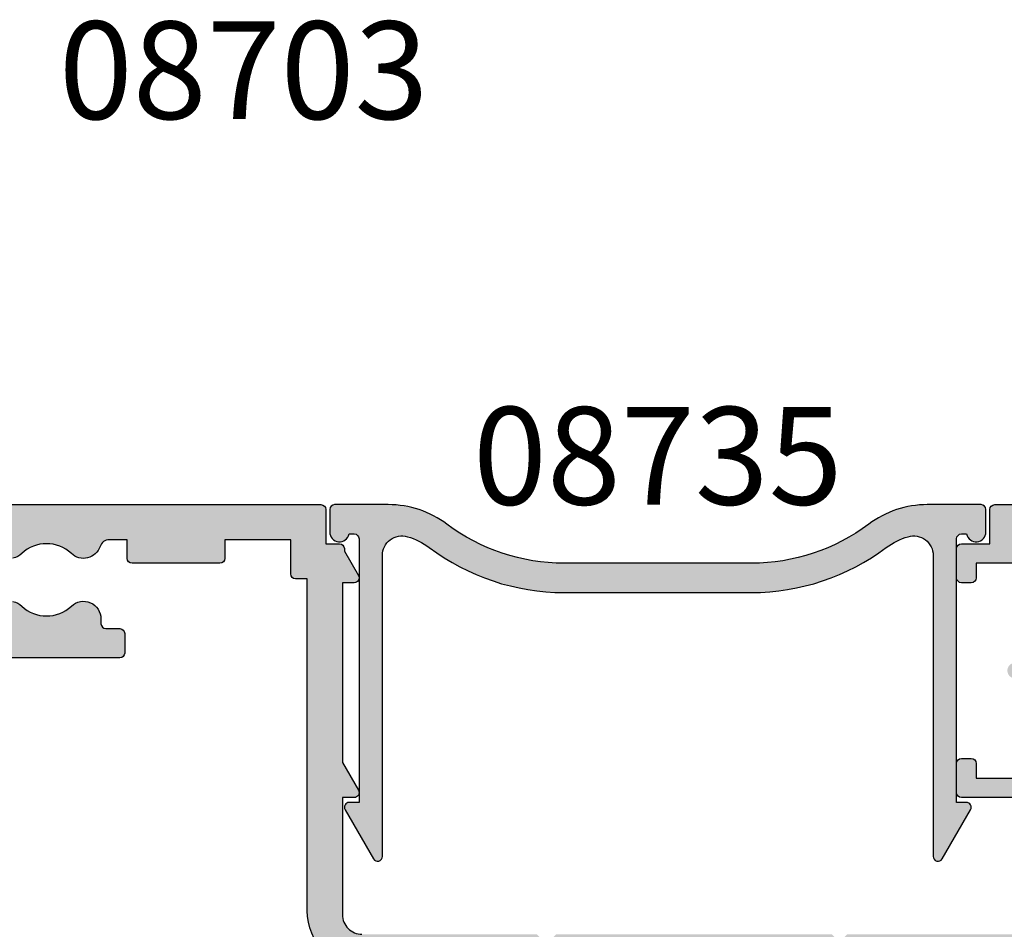
# Model space of a CAD drawing. Units: millimetres. Extents: x 0 to 356, y 0 to 484.
# Drawn here: x 245 to 296, y 233 to 279 of the extents above; entities that cross this region are included whole.
import ezdxf
from ezdxf.enums import TextEntityAlignment as Align

# ---------------------------------------------------------------- set-up
doc = ezdxf.new("R2010")
doc.units = ezdxf.units.MM
doc.header["$LTSCALE"] = 0.25
doc.linetypes.add('08701$0$DASHED', pattern=[0.2, 0.1, -0.1])
for name, color, linetype in [('08701$0$APL Hatch', 253, 'Continuous'), ('08701$0$APL Joinery', 2, 'Continuous'), ('08736$0$APL Hatch', 253, 'Continuous'), ('08736$0$APL Joinery', 2, 'Continuous'), ('APL Joinery', 2, 'Continuous'), ('APL Notes', 7, 'Continuous')]:
    doc.layers.add(name, color=color, linetype=linetype)
doc.styles.add('Arial-Bold', font='arialbd.ttf')

# ---------------------------------------------------------------- blocks, each defined once
blk = doc.blocks.new('08701')
at = {"layer": '08701$0$APL Hatch', "linetype": '08701$0$DASHED', "ltscale": 10}
h = blk.add_hatch(color=253, dxfattribs=at)
edge = h.paths.add_edge_path()
edge.add_arc((80.88745860884421, 21.35000000000212), 0.9000000000028473, 226.6582417728203, 259.2612357600782, ccw=False)
edge.add_arc((79.00000000002588, 19.34999999999911), 1.849999999999788, 46.65824177280629, 133.341758227218)
edge.add_arc((77.11254139120828, 21.34999999999939), 0.9000000000003581, 207.6640044961758, 313.3417582272147, ccw=False)
edge.add_arc((75.87258171444405, 20.69999999999957), 0.5000000000000128, 27.66400449616842, 89.99999999999838)
edge.add_line((75.87258171444407, 21.19999999999958), (69.74999999999886, 21.19999999999884))
edge.add_arc((69.74999999999861, 24.19999999999893), 3.000000000000085, 179.9999999999978, 270.0000000000049, ccw=False)
edge.add_line((66.74999999999852, 24.19999999999904), (66.74999999999852, 41.19999999999961))
edge.add_line((66.74999999999852, 41.19999999999961), (66.14999999999961, 41.19999999999958))
edge.add_arc((66.14999999999961, 41.44999999999958), 0.25, 180, 270, ccw=False)
edge.add_line((65.89999999999961, 41.44999999999958), (65.89999999999961, 43.19999999999884))
edge.add_line((65.89999999999961, 43.19999999999884), (62.52593640974189, 43.19999999999884))
edge.add_line((62.52593640974189, 43.19999999999884), (62.52593640974189, 42.24999999999886))
edge.add_arc((62.27593640974189, 42.24999999999886), 0.25, -90, 0, ccw=False)
edge.add_line((62.27593640974189, 41.99999999999886), (57.77593640974189, 41.99999999999886))
edge.add_arc((57.77593640974189, 42.24999999999886), 0.25, 180, 270, ccw=False)
edge.add_line((57.52593640974189, 42.24999999999886), (57.52593640974189, 43.19999999999884))
edge.add_line((57.52593640974189, 43.19999999999884), (56.6131659671735, 43.19999999999884))
edge.add_arc((56.61316596717433, 42.69999999999943), 0.4999999999994102, 90.00000000009527, 161.2506591530512)
edge.add_arc((55.2874586088177, 43.14999999999934), 0.9000000000008873, 226.6582417727622, 341.25065915295517, ccw=False)
edge.add_arc((53.40000000000002, 41.14999999999838), 1.849999999999808, 46.65824177280564, 133.3417582272174)
edge.add_arc((51.512541391182, 43.15000000000002), 0.9000000000016122, 280.7387642399179, 313.3417582271761, ccw=False)
edge.add_arc((53.40000000000015, 41.14999999999912), 2.050000000000098, 147.024933406995, 212.9750665930529)
edge.add_arc((51.51254139118175, 39.14999999999871), 0.8999999999999508, 46.65824177272651, 79.26123575998469, ccw=False)
edge.add_arc((53.40000000000008, 41.14999999999954), 1.850000000001095, 226.6582417728058, 313.3417582272186)
edge.add_arc((55.28745860881805, 39.14999999999854), 0.8999999999998322, -3.126388037344441e-12, 133.3417582271997, ccw=False)
edge.add_line((56.18745860881788, 39.14999999999849), (56.18745860881788, 38.89999999999849))
edge.add_arc((56.43745860881788, 38.89999999999849), 0.25, 180, 270)
edge.add_line((56.43745860881788, 38.64999999999849), (57.14999999999961, 38.64999999999849))
edge.add_arc((57.14999999999961, 38.39999999999849), 0.25, 0, 90, ccw=False)
edge.add_line((57.39999999999961, 38.39999999999849), (57.39999999999961, 37.39999999999849))
edge.add_arc((57.14999999999961, 37.39999999999849), 0.25, -90, 0, ccw=False)
edge.add_line((57.14999999999961, 37.14999999999849), (49.64999999999961, 37.14999999999849))
edge.add_arc((49.64999999999961, 37.39999999999849), 0.25, 180, 270, ccw=False)
edge.add_line((49.39999999999961, 37.39999999999849), (49.39999999999961, 38.39999999999849))
edge.add_arc((49.64999999999961, 38.39999999999849), 0.25, 90, 180, ccw=False)
edge.add_line((49.64999999999961, 38.64999999999849), (49.73564466788363, 38.64999999999849))
edge.add_arc((49.73564466788395, 38.89999999999883), 0.2500000000003411, 269.9999999999283, 391.5508995540532)
edge.add_arc((53.39999999999851, 41.14999999999876), 4.049999999999208, 160.0829502521937, 211.5508995539696, ccw=False)
edge.add_arc((49.1221500727579, 42.69999999999884), 0.5000000000000026, 340.082950252196, 449.9999999999992)
edge.add_line((49.1221500727579, 43.19999999999884), (41.29999999999922, 43.19999999999884))
edge.add_arc((41.29999999999922, 42.19999999999884), 1, 90, 180)
edge.add_line((40.29999999999922, 42.19999999999884), (40.29999999999924, 34.64999999999849))
edge.add_arc((40.04999999999924, 34.64999999999849), 0.25, -90, 0, ccw=False)
edge.add_line((40.04999999999924, 34.39999999999849), (39.99999999999997, 34.39999999999849))
edge.add_line((39.99999999999997, 34.39999999999849), (39.99999999999997, 23.19999999999867))
edge.add_line((39.99999999999997, 23.19999999999867), (39.99999999999997, 0.6999999999988447))
edge.add_arc((39.29999999999997, 0.6999999999988448), 0.7000000000000028, -180, 0, ccw=False)
edge.add_line((38.59999999999997, 0.6999999999988447), (38.59999999999997, 21.19999999999867))
edge.add_line((38.59999999999997, 21.19999999999867), (34.99999999999997, 21.19999999999867))
edge.add_line((34.99999999999997, 21.19999999999867), (34.99999999999997, 21.04999999999813))
edge.add_arc((34.74999999999997, 21.04999999999813), 0.25, -90, 0, ccw=False)
edge.add_line((34.74999999999997, 20.79999999999813), (27.24999999999997, 20.79999999999813))
edge.add_arc((27.24999999999997, 21.04999999999813), 0.25, 180, 270, ccw=False)
edge.add_line((26.99999999999997, 21.04999999999813), (26.99999999999997, 21.19999999999867))
edge.add_line((26.99999999999997, 21.19999999999867), (23.79999999999924, 21.19999999999867))
edge.add_arc((23.79999999999924, 20.19999999999867), 1, 90, 180)
edge.add_line((22.79999999999924, 20.19999999999867), (22.79999999999998, 19.69999999999867))
edge.add_arc((20.49999999999942, 19.69999999999861), 2.300000000000558, -81.78767531853669, 1.5916157281026244e-12, ccw=False)
edge.add_arc((19.93745860881819, 17.5499999999983), 0.8999999999997289, 226.6582417727774, 351.9254887885511, ccw=False)
edge.add_arc((18.05000000000058, 15.54999999999711), 1.850000000001084, 46.65824177280481, 133.3417582272182)
edge.add_arc((16.16254139118256, 17.54999999999659), 0.8999999999987679, 280.73876424001025, 313.34175822726866, ccw=False)
edge.add_arc((18.05000000000075, 15.54999999999739), 2.050000000000131, 147.0249334069498, 212.9750665930064)
edge.add_arc((16.16254139118231, 13.54999999999529), 0.9000000000027892, 46.65824177281871, 79.26123576007689, ccw=False)
edge.add_arc((18.05000000000062, 15.54999999999821), 1.849999999999765, 226.6582417728058, 313.3417582272186)
edge.add_arc((19.9374586088177, 13.54999999999822), 0.8999999999998135, -5.6274984672199935e-12, 133.3417582272021, ccw=False)
edge.add_line((20.83745860881751, 13.54999999999813), (20.83745860881751, 13.04999999999813))
edge.add_line((20.83745860881751, 13.04999999999813), (21.80000000000106, 13.04999999999813))
edge.add_arc((21.80000000000106, 12.79999999999813), 0.25, 0, 90, ccw=False)
edge.add_line((22.05000000000106, 12.79999999999813), (22.05000000000106, 11.79999999999813))
edge.add_arc((21.80000000000106, 11.79999999999813), 0.25, -90, 0, ccw=False)
edge.add_line((21.80000000000106, 11.54999999999813), (14.30000000000106, 11.54999999999813))
edge.add_arc((14.30000000000106, 11.79999999999813), 0.25, 180, 270, ccw=False)
edge.add_line((14.05000000000106, 11.79999999999813), (14.05000000000106, 12.99999999999886))
edge.add_line((14.05000000000106, 12.99999999999886), (13.09999999999943, 12.99999999999886))
edge.add_line((13.09999999999943, 12.99999999999886), (13.09999999999943, 12.84999999999922))
edge.add_arc((12.84999999999943, 12.84999999999922), 0.25, -90, 0, ccw=False)
edge.add_line((12.84999999999943, 12.59999999999922), (5.149999999999608, 12.59999999999922))
edge.add_arc((5.149999999999608, 12.84999999999922), 0.25, 180, 270, ccw=False)
edge.add_line((4.899999999999608, 12.84999999999922), (4.899999999999608, 12.99999999999886))
edge.add_line((4.899999999999608, 12.99999999999886), (2.799999999999244, 12.99999999999886))
edge.add_arc((2.799999999999244, 11.99999999999886), 1, 90, 180)
edge.add_line((1.799999999999244, 11.99999999999886), (1.799999999999244, 1.499999999998856))
edge.add_line((1.799999999999244, 1.499999999998856), (3.999999999999972, 1.499999999998856))
edge.add_line((3.999999999999972, 1.499999999998856), (3.999999999999972, 2.249999999998856))
edge.add_arc((4.249999999999972, 2.249999999998856), 0.25, 90, 180, ccw=False)
edge.add_line((4.249999999999972, 2.499999999998856), (5.249999999999972, 2.499999999998856))
edge.add_arc((5.250000000000201, 2.249999999998683), 0.2500000000001732, -14.999999999942816, 90.00000000005252, ccw=False)
edge.add_line((5.4914814565727, 2.185295238723249), (5.005232781287276, 0.3705904774476423))
edge.add_arc((4.522269868142729, 0.4999999999988562), 0.5000000000000006, 270, 345.0000000000055, ccw=False)
edge.add_line((4.522269868142729, -1.143973804573761e-12), (0.2000000000006992, -1.314504061156185e-12))
edge.add_arc((0.2000000000003297, 0.1999999999990436), 0.2000000000003581, 180.0000000001058, 270.00000000010584, ccw=False)
edge.add_line((-2.842170943040401e-14, 0.1999999999986741), (-2.842170943040401e-14, 22.74999999999886))
edge.add_arc((0.2499999999999716, 22.74999999999886), 0.25, 90, 180, ccw=False)
edge.add_line((0.2499999999999716, 22.99999999999886), (1.02525512860845, 22.99999999999886))
edge.add_arc((1.025255128608523, 21.49999999999903), 1.499999999999829, 11.536959032808284, 90.00000000000279, ccw=False)
edge.add_arc((2.249999999999972, 21.74999999999886), 0.2500000000000019, -90.00000000000023, 11.536959032804702, ccw=False)
edge.add_line((2.249999999999972, 21.49999999999886), (1.499999999999972, 21.49999999999886))
edge.add_line((1.499999999999972, 21.49999999999886), (1.499999999999972, 18.49999999999886))
edge.add_line((1.499999999999972, 18.49999999999886), (1.549999999999301, 18.49999999999886))
edge.add_arc((1.549999999999301, 18.24999999999886), 0.25, 1.3017142919125035e-11, 90, ccw=False)
edge.add_line((1.799999999999301, 18.24999999999891), (1.799999999999969, 14.99999999999886))
edge.add_arc((2.000000000000334, 14.99999999999849), 0.2000000000003652, 179.9999999998962, 269.9999999998962)
edge.add_line((1.999999999999972, 14.79999999999813), (8.599999999999426, 14.79999999999813))
edge.add_line((8.599999999999426, 14.79999999999813), (8.999999999999062, 14.39999999999849))
edge.add_line((8.999999999999062, 14.39999999999849), (9.399999999999608, 14.79999999999813))
edge.add_line((9.399999999999608, 14.79999999999813), (13.9500000000007, 14.79999999999813))
edge.add_arc((13.9500000000007, 15.04999999999813), 0.25, 270, 360)
edge.add_line((14.2000000000007, 15.04999999999813), (14.19999999999996, 16.89999999999849))
edge.add_arc((16.50000000000006, 16.89999999999858), 2.300000000000097, 90.00000000000222, 180.0000000000021, ccw=False)
edge.add_line((16.49999999999997, 19.19999999999867), (20.49999999999997, 19.19999999999867))
edge.add_arc((20.49999999999997, 19.69999999999867), 0.5, 270, 360)
edge.add_line((20.99999999999997, 19.69999999999867), (20.99999999999997, 21.49999999999886))
edge.add_arc((20.49999999999997, 21.49999999999886), 0.5, 0, 90)
edge.add_line((20.49999999999997, 21.99999999999886), (17.99999999999997, 21.99999999999886))
edge.add_arc((17.99999999999997, 22.49999999999886), 0.5, 90, 270, ccw=False)
edge.add_line((17.99999999999997, 22.99999999999886), (30.60000000000034, 22.99999999999886))
edge.add_line((30.60000000000034, 22.99999999999886), (30.99999999999997, 22.59999999999922))
edge.add_line((30.99999999999997, 22.59999999999922), (31.39999999999961, 22.99999999999886))
edge.add_line((31.39999999999961, 22.99999999999886), (35.99999999999997, 22.99999999999886))
edge.add_line((35.99999999999997, 22.99999999999886), (36.00000000000071, 24.29999999999813))
edge.add_arc((36.20000000000107, 24.2999999999985), 0.2000000000003581, 90.00000000010579, 180.0000000001058, ccw=False)
edge.add_line((36.2000000000007, 24.49999999999886), (38.19999999999888, 24.49999999999886))
edge.add_line((38.19999999999888, 24.49999999999886), (38.19999999999888, 28.49999999999886))
edge.add_line((38.19999999999888, 28.49999999999886), (36.49999999999997, 28.49999999999886))
edge.add_arc((36.49999999999997, 28.99999999999886), 0.5, 90, 270, ccw=False)
edge.add_line((36.49999999999997, 29.49999999999886), (38.19999999999888, 29.49999999999886))
edge.add_line((38.19999999999888, 29.49999999999886), (38.2000000000007, 34.89999999999849))
edge.add_line((38.2000000000007, 34.89999999999849), (36.49999999999997, 34.89999999999849))
edge.add_arc((36.49999999999997, 35.39999999999849), 0.5, 180, 270, ccw=False)
edge.add_line((35.99999999999997, 35.39999999999849), (35.99999999999997, 36.94999999999867))
edge.add_arc((36.49999999999997, 36.94999999999867), 0.5, 0, 180, ccw=False)
edge.add_line((36.99999999999997, 36.94999999999867), (36.99999999999997, 36.19999999999867))
edge.add_line((36.99999999999997, 36.19999999999867), (38.49999999999997, 36.19999999999867))
edge.add_line((38.49999999999997, 36.19999999999867), (38.49999999999997, 41.69999999999867))
edge.add_line((38.49999999999997, 41.69999999999867), (36.99999999999997, 41.69999999999867))
edge.add_line((36.99999999999997, 41.69999999999867), (36.99999999999997, 40.94999999999867))
edge.add_arc((36.49999999999997, 40.94999999999867), 0.5, -180, 0, ccw=False)
edge.add_line((35.99999999999997, 40.94999999999867), (35.99999999999997, 42.49999999999886))
edge.add_arc((36.49999999999997, 42.49999999999886), 0.5, 90, 180, ccw=False)
edge.add_line((36.49999999999997, 42.99999999999886), (37.7000000000007, 42.99999999999886))
edge.add_line((37.7000000000007, 42.99999999999886), (37.69999999999962, 44.79999999999813))
edge.add_arc((37.89999999999998, 44.7999999999985), 0.2000000000003581, 90.00000000010579, 180.0000000001058, ccw=False)
edge.add_line((37.89999999999961, 44.99999999999886), (67.44999999999888, 44.99999999999886))
edge.add_arc((67.44999999999888, 44.74999999999886), 0.25, 0, 90, ccw=False)
edge.add_line((67.69999999999888, 44.74999999999886), (67.69999999999888, 42.99999999999886))
edge.add_line((67.69999999999888, 42.99999999999886), (68.39999999999961, 42.99999999999886))
edge.add_arc((68.39999999999961, 42.74999999999886), 0.25, 0, 90, ccw=False)
edge.add_line((68.64999999999961, 42.74999999999886), (68.64999999999961, 42.61602540378293))
edge.add_line((68.64999999999961, 42.61602540378293), (69.36650635094571, 41.37499999999886))
edge.add_arc((69.14999999999961, 41.24999999999885), 0.2499999999999994, -90, 30.000000000001876, ccw=False)
edge.add_line((69.14999999999961, 40.99999999999886), (68.54999999999853, 40.99999999999886))
edge.add_line((68.54999999999853, 40.99999999999886), (68.5499999999985, 31.7892304845416))
edge.add_line((68.5499999999985, 31.7892304845416), (69.36650635094571, 30.37499999999886))
edge.add_arc((69.14999999999961, 30.24999999999886), 0.2499999999999959, -90, 30.000000000000625, ccw=False)
edge.add_line((69.14999999999961, 29.99999999999886), (68.54999999999853, 29.99999999999886))
edge.add_line((68.54999999999853, 29.99999999999886), (68.54999999999853, 23.99999999999883))
edge.add_arc((69.54999999999853, 23.99999999999883), 1, 180, 270.0000000000065)
edge.add_line((69.54999999999865, 22.99999999999883), (75.87258171444384, 22.99999999999959))
edge.add_line((75.87258171444384, 22.99999999999959), (78.50000000002544, 22.99999999999959))
edge.add_line((78.50000000002544, 22.99999999999959), (79.00000000002544, 22.49999999999959))
edge.add_line((79.00000000002544, 22.49999999999959), (79.50000000002544, 22.99999999999959))
edge.add_line((79.50000000002544, 22.99999999999959), (93.59999999999852, 22.99999999999959))
edge.add_line((93.59999999999852, 22.99999999999959), (93.99999999999997, 22.59999999999996))
edge.add_line((93.99999999999997, 22.59999999999996), (94.39999999999964, 22.99999999999962))
edge.add_line((94.39999999999964, 22.99999999999962), (103.1999999999989, 22.99999999999903))
edge.add_arc((103.1999999999989, 23.99999999999903), 1, 270, 359.9999999999968)
edge.add_line((104.1999999999989, 23.99999999999897), (104.1999999999992, 29.99999999999883))
edge.add_line((104.1999999999992, 29.99999999999883), (100.25, 29.99999999999886))
edge.add_arc((100.25, 30.24999999999886), 0.25, 180, 270, ccw=False)
edge.add_line((99.99999999999997, 30.24999999999886), (99.99999999999997, 31.74999999999886))
edge.add_arc((100.25, 31.74999999999886), 0.25, 90, 180, ccw=False)
edge.add_line((100.25, 31.99999999999886), (100.75, 31.99999999999886))
edge.add_arc((100.75, 31.74999999999886), 0.25, 0, 90, ccw=False)
edge.add_line((101, 31.74999999999886), (101, 30.99999999999886))
edge.add_line((101, 30.99999999999886), (103, 30.99999999999886))
edge.add_line((103, 30.99999999999886), (103, 31.74999999999886))
edge.add_arc((103.25, 31.74999999999886), 0.25, 90, 180, ccw=False)
edge.add_line((103.25, 31.99999999999886), (104.1999999999994, 31.99999999999888))
edge.add_line((104.1999999999994, 31.99999999999888), (104.1999999999996, 36.09999999999931))
edge.add_line((104.1999999999996, 36.09999999999931), (103, 36.09999999999885))
edge.add_arc((103, 36.49999999999867), 0.3999999999998209, 90, 270, ccw=False)
edge.add_line((103, 36.89999999999849), (104.1999999999997, 36.89999999999849))
edge.add_line((104.1999999999997, 36.89999999999849), (104.1999999999999, 40.99999999999883))
edge.add_line((104.1999999999999, 40.99999999999883), (103.25, 40.99999999999886))
edge.add_arc((103.25, 41.24999999999886), 0.25, 180, 270, ccw=False)
edge.add_line((103, 41.24999999999886), (103, 41.99999999999886))
edge.add_line((103, 41.99999999999886), (101, 41.99999999999886))
edge.add_line((101, 41.99999999999886), (101, 41.24999999999886))
edge.add_arc((100.75, 41.24999999999886), 0.25, -90, 0, ccw=False)
edge.add_line((100.75, 40.99999999999886), (100.25, 40.99999999999886))
edge.add_arc((100.25, 41.24999999999886), 0.25, 180, 270, ccw=False)
edge.add_line((99.99999999999997, 41.24999999999886), (99.99999999999997, 42.74999999999886))
edge.add_arc((100.25, 42.74999999999886), 0.25, 90, 180, ccw=False)
edge.add_line((100.25, 42.99999999999886), (101.6999999999989, 42.99999999999886))
edge.add_line((101.6999999999989, 42.99999999999886), (101.6999999999989, 44.74999999999886))
edge.add_arc((101.9499999999989, 44.74999999999886), 0.25, 90, 180, ccw=False)
edge.add_line((101.9499999999989, 44.99999999999886), (157, 44.99999999999883))
edge.add_arc((157, 43.99999999999883), 1, 0, 90, ccw=False)
edge.add_line((158, 43.99999999999883), (157.9999999999992, 0.1999999999995552))
edge.add_arc((157.7999999999989, 0.1999999999991857), 0.2000000000003297, -89.99999999990229, 1.0589928933768533e-10, ccw=False)
edge.add_line((157.7999999999992, -1.143973804573761e-12), (153.4777301318572, -1.172395514004165e-12))
edge.add_arc((153.4777301318568, 0.4999999999994755), 0.5000000000006479, 195.0000000000494, 270.0000000000521, ccw=False)
edge.add_line((152.9947672187117, 0.3705904774476281), (152.5085185434277, 2.185295238723221))
edge.add_arc((152.75, 2.24999999999884), 0.2500000000000035, 90, 194.9999999999972, ccw=False)
edge.add_line((152.75, 2.499999999998842), (153.75, 2.499999999998828))
edge.add_arc((153.75, 2.249999999998828), 0.25, 0, 90, ccw=False)
edge.add_line((154, 2.249999999998828), (154, 1.499999999998828))
edge.add_line((154, 1.499999999998828), (156.1999999999992, 1.499999999998813))
edge.add_line((156.1999999999992, 1.499999999998813), (156.1999999999994, 9.999999999998842))
edge.add_line((156.1999999999994, 9.999999999998842), (152.25, 9.999999999998856))
edge.add_arc((152.25, 10.24999999999886), 0.25, 180, 270, ccw=False)
edge.add_line((152, 10.24999999999886), (152, 11.74999999999886))
edge.add_arc((152.25, 11.74999999999886), 0.25, 90, 180, ccw=False)
edge.add_line((152.25, 11.99999999999886), (152.75, 11.99999999999886))
edge.add_arc((152.75, 11.74999999999886), 0.25, 0, 90, ccw=False)
edge.add_line((153, 11.74999999999886), (153, 10.99999999999886))
edge.add_line((153, 10.99999999999886), (155, 10.99999999999883))
edge.add_line((155, 10.99999999999883), (155, 11.74999999999883))
edge.add_arc((155.25, 11.74999999999883), 0.25, 90, 180, ccw=False)
edge.add_line((155.25, 11.99999999999883), (156.1999999999994, 11.99999999999883))
edge.add_line((156.1999999999994, 11.99999999999883), (156.1999999999995, 16.09999999999928))
edge.add_line((156.1999999999995, 16.09999999999928), (155, 16.09999999999882))
edge.add_arc((155, 16.49999999999908), 0.4000000000002615, 90, 270, ccw=False)
edge.add_line((155, 16.89999999999934), (156.1999999999995, 16.89999999999934))
edge.add_line((156.1999999999995, 16.89999999999934), (156.1999999999996, 20.99999999999886))
edge.add_line((156.1999999999996, 20.99999999999886), (155.25, 20.99999999999883))
edge.add_arc((155.25, 21.24999999999883), 0.25, 180, 270, ccw=False)
edge.add_line((155, 21.24999999999883), (155, 21.99999999999883))
edge.add_line((155, 21.99999999999883), (153, 21.99999999999886))
edge.add_line((153, 21.99999999999886), (153, 21.24999999999886))
edge.add_arc((152.75, 21.24999999999886), 0.25, -90, 0, ccw=False)
edge.add_line((152.75, 20.99999999999886), (152.25, 20.99999999999886))
edge.add_arc((152.25, 21.24999999999886), 0.25, 180, 270, ccw=False)
edge.add_line((152, 21.24999999999886), (152, 22.74999999999886))
edge.add_arc((152.25, 22.74999999999886), 0.25, 90, 180, ccw=False)
edge.add_line((152.25, 22.99999999999886), (156.1999999999996, 22.99999999999888))
edge.add_line((156.1999999999996, 22.99999999999888), (156.2, 42.19999999999879))
edge.add_arc((155.1999999999999, 42.19999999999879), 1.000000000000028, 0, 90.0000000000016)
edge.add_line((155.1999999999999, 43.19999999999882), (135.277849927241, 43.19999999999879))
edge.add_arc((135.277849927241, 42.69999999999879), 0.5, 90, 199.9170497477795)
edge.add_arc((130.9999999999976, 41.15000000000018), 4.05000000000135, -31.55089955397318, 19.917049747776105, ccw=False)
edge.add_arc((134.6643553321134, 38.89999999999911), 0.2499999999998798, 148.4491004459332, 270.0000000000521)
edge.add_line((134.6643553321137, 38.64999999999923), (134.7499999999982, 38.64999999999923))
edge.add_arc((134.7499999999982, 38.39999999999923), 0.25, 0, 90, ccw=False)
edge.add_line((134.9999999999982, 38.39999999999923), (134.9999999999982, 37.39999999999923))
edge.add_arc((134.7499999999982, 37.39999999999923), 0.25, -90, 0, ccw=False)
edge.add_line((134.7499999999982, 37.14999999999923), (127.2499999999982, 37.14999999999923))
edge.add_arc((127.2499999999982, 37.39999999999923), 0.25, 180, 270, ccw=False)
edge.add_line((126.9999999999982, 37.39999999999923), (126.9999999999982, 38.39999999999923))
edge.add_arc((127.2499999999982, 38.39999999999923), 0.25, 90, 180, ccw=False)
edge.add_line((127.2499999999982, 38.64999999999923), (127.9625413911817, 38.64999999999923))
edge.add_arc((127.9625413911817, 38.89999999999923), 0.25, 270, 360)
edge.add_line((128.2125413911817, 38.89999999999923), (128.2125413911814, 39.14999999999923))
edge.add_arc((129.1125413911811, 39.149999999999), 0.899999999999693, 46.658241772780116, 179.9999999999855, ccw=False)
edge.add_arc((130.9999999999986, 41.15000000000025), 1.850000000001106, 226.6582417728067, 313.3417582272201)
edge.add_arc((132.8874586088165, 39.1500000000008), 0.8999999999986824, 100.73876424000338, 133.3417582272632, ccw=False)
edge.add_arc((130.9999999999986, 41.14999999999996), 2.05000000000007, 327.0249334069481, 392.9750665930068)
edge.add_arc((132.887458608817, 43.15000000000211), 0.900000000002865, 226.6582417728168, 259.26123576007467, ccw=False)
edge.add_arc((130.9999999999986, 41.14999999999912), 1.849999999999759, 46.65824177280725, 133.3417582272195)
edge.add_arc((129.1125413911808, 43.14999999999946), 0.9000000000006163, 198.7493408470127, 313.34175822722165, ccw=False)
edge.add_arc((127.7868340328234, 42.69999999999801), 0.5000000000008185, 18.74934084714853, 90.00000000013515)
edge.add_line((127.7868340328223, 43.19999999999884), (107, 43.19999999999882))
edge.add_arc((107, 42.19999999999882), 1, 90, 179.9999999999968)
edge.add_line((106, 42.19999999999887), (105.9999999999989, 23.99999999999886))
edge.add_line((105.9999999999989, 23.99999999999886), (105.9999999999989, 0.6999999999988447))
edge.add_arc((105.2999999999988, 0.6999999999988448), 0.700000000000017, -180, 0, ccw=False)
edge.add_line((104.5999999999988, 0.6999999999988447), (104.5999999999989, 21.19999999999958))
edge.add_line((104.5999999999989, 21.19999999999958), (96.49999999999997, 21.19999999999958))
edge.add_line((96.49999999999997, 21.19999999999958), (96.49999999999997, 21.04999999999995))
edge.add_arc((96.24999999999997, 21.04999999999995), 0.25, -90, 0, ccw=False)
edge.add_line((96.24999999999997, 20.79999999999995), (91.74999999999997, 20.79999999999995))
edge.add_arc((91.74999999999997, 21.04999999999995), 0.25, 180, 270, ccw=False)
edge.add_line((91.49999999999997, 21.04999999999995), (91.49999999999997, 21.19999999999958))
edge.add_line((91.49999999999997, 21.19999999999958), (83.34511219650628, 21.19999999999867))
edge.add_arc((83.3451121965052, 20.69999999999902), 0.4999999999996554, 89.99999999987624, 197.2597026413609)
edge.add_arc((79.0000000000247, 19.34999999999881), 4.050000000000804, -31.550899553955276, 17.25970264148549, ccw=False)
edge.add_arc((82.66435533214073, 17.0999999999991), 0.2499999999998798, 148.4491004459332, 270.0000000000521)
edge.add_line((82.66435533214096, 16.84999999999922), (83.10000000006582, 16.84999999999848))
edge.add_arc((83.10000000006528, 15.64999999999903), 1.199999999999449, -2.580691216280684e-11, 89.9999999999742, ccw=False)
edge.add_line((84.30000000006473, 15.64999999999849), (84.30000000006473, 4.999999999997947))
edge.add_line((84.30000000006473, 4.999999999997947), (84.55000000006473, 4.999999999997947))
edge.add_arc((84.55000000006495, 4.749999999997773), 0.2500000000001732, -14.999999999942588, 90.00000000005213, ccw=False)
edge.add_line((84.79148145663746, 4.68529523872234), (84.30000000006473, 2.851061471815903))
edge.add_line((84.30000000006473, 2.851061471815903), (84.30000000006473, 0.2499999999979465))
edge.add_arc((84.05000000006473, 0.2499999999979465), 0.25, -90, 0, ccw=False)
edge.add_line((84.05000000006473, -2.05346850634669e-12), (83.35000000006582, -2.05346850634669e-12))
edge.add_arc((83.35000000006582, 0.2499999999979465), 0.25, 180, 270, ccw=False)
edge.add_line((83.10000000006582, 0.2499999999979465), (83.10000000006582, 15.34999999999922))
edge.add_line((83.10000000006582, 15.34999999999922), (74.90000000006509, 15.34999999999922))
edge.add_line((74.90000000006509, 15.34999999999922), (74.90000000006509, 0.2499999999979465))
edge.add_arc((74.65000000006509, 0.2499999999979465), 0.25, -90, 0, ccw=False)
edge.add_line((74.65000000006509, -2.05346850634669e-12), (73.95000000006618, -2.05346850634669e-12))
edge.add_arc((73.95000000006618, 0.2499999999979465), 0.25, 180, 270, ccw=False)
edge.add_line((73.70000000006618, 0.2499999999979465), (73.70000000006618, 2.851061471815903))
edge.add_line((73.70000000006618, 2.851061471815903), (73.20851854349391, 4.68529523872234))
edge.add_arc((73.45000000006618, 4.749999999997947), 0.2500000000000003, 90, 194.9999999999945, ccw=False)
edge.add_line((73.45000000006618, 4.999999999997947), (73.70000000006618, 4.999999999997947))
edge.add_line((73.70000000006618, 4.999999999997947), (73.7000000000651, 15.64999999999849))
edge.add_arc((74.90000000006546, 15.64999999999886), 1.200000000000358, 90.00000000001762, 180.0000000000176, ccw=False)
edge.add_line((74.90000000006509, 16.84999999999922), (76.21254139120899, 16.84999999999922))
edge.add_line((76.21254139120899, 16.84999999999922), (76.21254139120865, 17.34999999999922))
edge.add_arc((77.11254139120834, 17.34999999999902), 0.899999999999693, 46.658241772780116, 179.9999999999873, ccw=False)
edge.add_arc((79.0000000000259, 19.35000000000027), 1.850000000001135, 226.6582417728057, 313.3417582272186)
edge.add_arc((80.88745860884394, 17.35000000000082), 0.8999999999987094, 100.73876424001139, 133.3417582272703, ccw=False)
edge.add_arc((79.00000000002578, 19.34999999999998), 2.050000000000119, 327.0249334069489, 392.9750665930059)
at = {"layer": '08701$0$APL Joinery', "linetype": 'Continuous', "flags": 128}
for points in [[(69.74999999999886, 21.19999999999884, -0.4142135623731311), (66.74999999999852, 24.19999999999904), (66.74999999999852, 41.19999999999961), (66.14999999999961, 41.19999999999958, -0.414213562373095), (65.89999999999961, 41.44999999999958), (65.89999999999961, 43.19999999999884), (62.52593640974189, 43.19999999999884), (62.52593640974189, 42.24999999999886, -0.414213562373095), (62.27593640974189, 41.99999999999886), (57.77593640974189, 41.99999999999886, -0.414213562373095), (57.52593640974189, 42.24999999999886), (57.52593640974189, 43.19999999999884), (56.6131659671735, 43.19999999999884, 0.3213087207090645), (56.13969905347602, 42.86071428571295, -0.5463073528939001), (54.66974488229476, 42.49545454545341, 0.3973597071193462), (52.13025511770473, 42.49545454545289, -0.1432248589116144), (51.68023962680203, 42.26576173925078, 0.2959768337492286)], [(51.68023962680297, 40.03423826074603, -0.1432248589116143), (52.13025511770445, 39.80454545454358, 0.3973597071193516), (54.66974488229627, 39.80454545454412, -0.6577630104415909), (56.18745860881788, 39.14999999999849), (56.18745860881788, 38.89999999999849, 0.414213562373095), (56.43745860881788, 38.64999999999849), (57.14999999999961, 38.64999999999849, -0.414213562373095), (57.39999999999961, 38.39999999999849), (57.39999999999961, 37.39999999999849, -0.414213562373095), (57.14999999999961, 37.14999999999849), (49.64999999999961, 37.14999999999849, -0.414213562373095)], [(37.89999999999961, 44.99999999999886), (67.44999999999888, 44.99999999999886, -0.414213562373095), (67.69999999999888, 44.74999999999886), (67.69999999999888, 42.99999999999886), (68.39999999999961, 42.99999999999886, -0.414213562373095), (68.64999999999961, 42.74999999999886), (68.64999999999961, 42.61602540378293), (69.36650635094571, 41.37499999999886, -0.5773502691896288), (69.14999999999961, 40.99999999999886), (68.54999999999853, 40.99999999999886), (68.5499999999985, 31.7892304845416), (69.36650635094571, 30.37499999999886, -0.5773502691896288), (69.14999999999961, 29.99999999999886), (68.54999999999853, 29.99999999999886), (68.54999999999853, 23.99999999999883, 0.4142135623731283), (69.54999999999865, 22.99999999999883)], [(104.1999999999992, 29.99999999999883), (100.25, 29.99999999999886, -0.414213562373095), (99.99999999999997, 30.24999999999886), (99.99999999999997, 31.74999999999886, -0.414213562373095), (100.25, 31.99999999999886), (100.75, 31.99999999999886, -0.414213562373095), (101, 31.74999999999886), (101, 30.99999999999886), (103, 30.99999999999886)], [(103, 41.99999999999886), (101, 41.99999999999886), (101, 41.24999999999886, -0.414213562373095), (100.75, 40.99999999999886), (100.25, 40.99999999999886, -0.414213562373095), (99.99999999999997, 41.24999999999886), (99.99999999999997, 42.74999999999886, -0.414213562373095), (100.25, 42.99999999999886), (101.6999999999989, 42.99999999999886), (101.6999999999989, 44.74999999999886, -0.414213562373095), (101.9499999999989, 44.99999999999886), (157, 44.99999999999883, -0.414213562373095)]]:
    blk.add_lwpolyline(points, format="xyb", dxfattribs=at)
blk = doc.blocks.new('08736')
at = {"layer": '08736$0$APL Hatch'}
h = blk.add_hatch(color=256, dxfattribs=at)
edge = h.paths.add_edge_path()
edge.add_arc((12.2, 6.99999999999989), 11.5, 233.1301023541544, 270)
edge.add_line((12.2, -4.500000000000114), (21.79999999999672, -4.500000000000114))
edge.add_arc((21.79999999999676, 6.999999999999313), 11.49999999999943, 269.9999999999998, 306.8698976458454)
edge.add_arc((30.79999999999727, -5.000000000000861), 3.500000000001017, 106.26020470830909, 126.8698976458443, ccw=False)
edge.add_arc((30.0999999999969, -2.599999999999909), 1.000000000000001, 0, 106.26020470829701, ccw=False)
edge.add_line((31.0999999999969, -2.599999999999909), (31.0999999999969, -18.0114736709736))
edge.add_arc((31.34999999999684, -18.01147367097369), 0.2499999999999325, 179.9999999999788, 330.0000000000157)
edge.add_line((31.56650635094292, -18.1364736709736), (33.01650635094283, -15.62499999999886))
edge.add_arc((32.79999999999673, -15.49999999999886), 0.2499999999999968, 329.9999999999991, 450.0000000000016)
edge.add_line((32.79999999999672, -15.24999999999886), (32.29999999999672, -15.24999999999886))
edge.add_line((32.29999999999672, -15.24999999999886), (32.29999999999672, -1.75))
edge.add_arc((32.54999999999672, -1.75), 0.25, 90, 180, ccw=False)
edge.add_line((32.54999999999672, -1.5), (32.81010205144007, -1.499999999999663))
edge.add_arc((33.29999999999671, -1.399999999999637), 0.500000000000015, 191.5369590328182, 360.0000000000001)
edge.add_line((33.79999999999672, -1.399999999999636), (33.79999999999672, -0.25))
edge.add_arc((33.54999999999672, -0.25), 0.25, 0, 90)
edge.add_line((33.54999999999672, 0), (30.79999999999672, 0))
edge.add_arc((30.79999999999668, -4.999999999999425), 4.999999999999425, 89.99999999999955, 126.8698976458452)
edge.add_arc((21.79999999999672, 6.999999999999882), 9.999999999999996, 270, 306.86989764584564, ccw=False)
edge.add_line((21.79999999999672, -3.000000000000114), (12.19999999999999, -3.000000000000114))
edge.add_arc((12.19999999999995, 6.999999999999304), 9.999999999999417, 233.1301023541546, 270.0000000000002, ccw=False)
edge.add_arc((3.199999999999995, -5.000000000000001), 5.000000000000001, 53.13010235415435, 90)
edge.add_line((3.199999999999996, 0), (0.4499999999999957, 0))
edge.add_arc((0.4499999999999957, -0.25), 0.25, 90, 180)
edge.add_line((0.1999999999999957, -0.25), (0.1999999999999768, -1.399999999999636))
edge.add_arc((0.6999999999999468, -1.399999999999812), 0.49999999999997, 179.9999999999799, 348.4630409671618)
edge.add_line((1.189897948556514, -1.5), (1.449999999999996, -1.5))
edge.add_arc((1.449999999999996, -1.75), 0.25, 0, 90, ccw=False)
edge.add_line((1.699999999999996, -1.75), (1.699999999999996, -15.24999999999886))
edge.add_line((1.699999999999996, -15.24999999999886), (1.199999999999996, -15.24999999999886))
edge.add_arc((1.20000000000004, -15.49999999999884), 0.2499999999999734, 90.00000000001008, 210.0000000000105)
edge.add_line((0.9834936490539761, -15.62499999999886), (2.433493649053625, -18.13647367097347))
edge.add_arc((2.649999999999813, -18.0114736709736), 0.2500000000000003, 209.9999999999642, 360)
edge.add_line((2.899999999999814, -18.0114736709736), (2.899999999999814, -2.599999999999909))
edge.add_arc((3.899999999999932, -2.600000000000104), 1.000000000000118, 73.7397952916919, 179.9999999999888, ccw=False)
edge.add_arc((3.200000000000216, -4.999999999998989), 3.499999999998968, 53.13010235415322, 73.7397952916885, ccw=False)
at = {"layer": '08736$0$APL Joinery'}
blk.add_lwpolyline([(5.299999999999733, -2.199999999999918, 0.1622776601683866), (12.2, -4.500000000000114), (21.79999999999672, -4.500000000000114, 0.1622776601683866), (28.69999999999664, -2.200000000000059, -0.09016994374948854), (29.81999999999715, -1.639999999999835, -0.4999999999999179), (31.0999999999969, -2.599999999999909), (31.0999999999969, -18.0114736709736, 0.76732698797921), (31.56650635094292, -18.1364736709736), (33.01650635094283, -15.62499999999886, 0.5773502691896288), (32.79999999999672, -15.24999999999886), (32.29999999999672, -15.24999999999886), (32.29999999999672, -1.75, -0.414213562373095), (32.54999999999672, -1.5), (32.81010205144007, -1.499999999999663, 0.9040691056184167), (33.79999999999672, -1.399999999999636), (33.79999999999672, -0.25, 0.414213562373095), (33.54999999999672, 0), (30.79999999999672, 0, 0.1622776601683866), (27.79999999999695, -0.9999999999999449, -0.1622776601683866), (21.79999999999672, -3.000000000000114), (12.19999999999999, -3.000000000000114, -0.1622776601683866), (6.200000000000109, -1.000000000000085, 0.1622776601683866), (3.199999999999996, 0), (0.4499999999999957, 0, 0.414213562373095), (0.1999999999999957, -0.25), (0.1999999999999768, -1.399999999999636, 0.9040691056184169), (1.189897948556514, -1.5), (1.449999999999996, -1.5, -0.414213562373095), (1.699999999999996, -1.75), (1.699999999999996, -15.24999999999886), (1.199999999999996, -15.24999999999886, 0.5773502691896288), (0.9834936490539761, -15.62499999999886), (2.433493649053625, -18.13647367097347, 0.7673269879792097), (2.899999999999814, -18.0114736709736), (2.899999999999814, -2.599999999999909, -0.4999999999999179), (4.1799999999999, -1.639999999999972, -0.09016994374948854)], format="xyb", close=True, dxfattribs=at)

msp = doc.modelspace()

# ---------------------------------------------------------------- block references
at = {"layer": 'APL Joinery'}
for name, p in [('08701', (193.282043015142, 209.6217834283269)), ('08736', (260.9820430151409, 254.6217834283258))]:
    msp.add_blockref(name, p, dxfattribs=at)

# ---------------------------------------------------------------- texts
at = {"layer": 'APL Notes', "style": 'Arial-Bold'}
msp.add_text('08703', height=5, dxfattribs=at).set_placement((266.2386130383884, 276.8703658238729), align=Align.MIDDLE_RIGHT)
msp.add_text('08735', height=5, dxfattribs=at).set_placement((277.9820430151393, 254.6217834283257), align=Align.CENTER)

doc.saveas('drawing.dxf')
